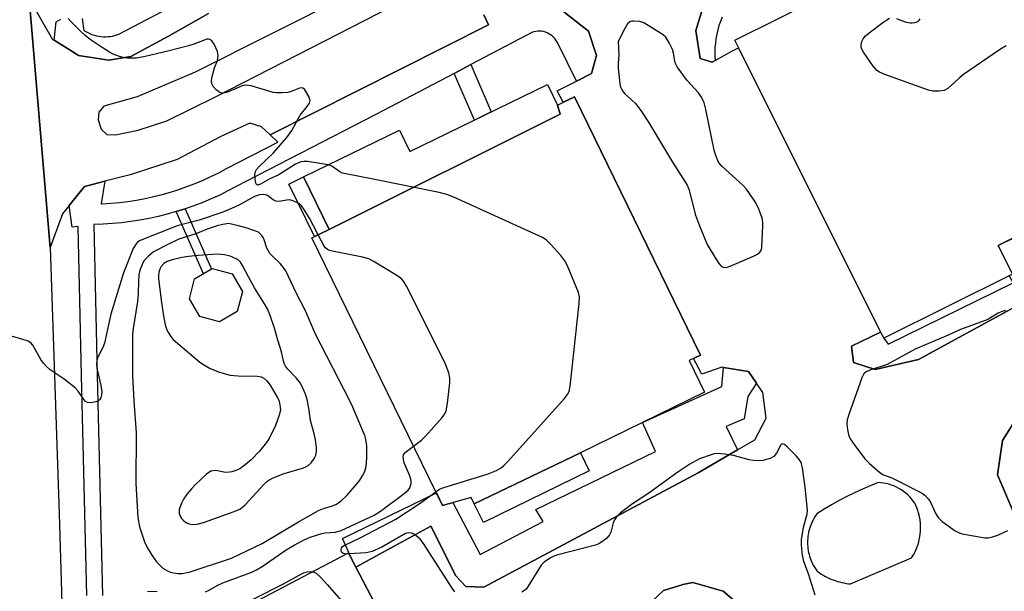
# Model space of a CAD drawing. Units: inches. Extents: x 1255765 to 1261765, y 521453 to 525454.
# Drawn here: x 1258405 to 1258663, y 521905 to 522054 of the extents above; entities that cross this region are included whole.
import ezdxf

# ---------------------------------------------------------------- set-up
doc = ezdxf.new("R2010")
doc.units = ezdxf.units.IN
doc.header["$MEASUREMENT"] = 0
for name, color, linetype in [('BLDG-Footprint', 5, 'Continuous'), ('CULTRL-Pad', 6, 'Continuous'), ('TRANS-Non Street Sidewalk', 7, 'Continuous'), ('TRANS-Parking Lot', 4, 'Continuous'), ('TRANS-Road', 130, 'Continuous'), ('TRANS-Street Sidewalk', 7, 'Continuous'), ('Undefined', 1, 'Continuous')]:
    doc.layers.add(name, color=color, linetype=linetype)

msp = doc.modelspace()

# ---------------------------------------------------------------- linework, layer by layer
at = {"layer": 'BLDG-Footprint'}
for points, elevation in [([(1258645.86, 522095.54), (1258661.75, 522103.48), (1258673.48, 522080.69), (1258699.72, 522094.25), (1258688.16, 522116.68), (1258703.71, 522124.45), (1258709.38, 522113.1), (1258713.99, 522114.39), (1258755.14, 522032.05), (1258726, 522017.48), (1258722.06, 522025.38), (1258660.91, 521994.82), (1258664.61, 521987.41), (1258631.02, 521970.62), (1258592.11, 522048.46), (1258625.32, 522065.05), (1258629.04, 522057.6), (1258657.67, 522071.91)], 455.61), ([(1258545.84, 522031.54), (1258546.51, 522029.15), (1258486.17, 521999.04), (1258479.48, 522012.75), (1258504.54, 522024.97), (1258507.26, 522019.4), (1258543.21, 522036.93)], 455.21), ([(1258551.79, 521940.7), (1258524.04, 521927.43), (1258523.26, 521929.04), (1258515.76, 521926.98), (1258481.68, 521996.85), (1258486.17, 521999.04), (1258546.51, 522029.15), (1258545.84, 522031.54), (1258550.25, 522033.68), (1258583.14, 521966.24), (1258580.18, 521964.79), (1258584.22, 521956.51)], 454.18), ([(1258462.18, 521977.65), (1258457.55, 521974.95), (1258452.37, 521976.31), (1258449.67, 521980.93), (1258451.02, 521986.11), (1258455.65, 521988.82), (1258460.83, 521987.46), (1258463.54, 521982.83)], 447.84), ([(1258524.04, 521927.43), (1258551.79, 521940.7), (1258554.08, 521936), (1258526.44, 521922.52)], 455.39), ([(1258501.95, 521894.09), (1258458.1, 521871.04), (1258447.34, 521891.52), (1258491.19, 521914.56), (1258493.15, 521910.82)], 454.56)]:
    msp.add_lwpolyline(points, close=True, dxfattribs=dict(at, elevation=elevation))
at = {"layer": 'CULTRL-Pad'}
msp.add_lwpolyline([(1258486.17, 521999.04), (1258482.35, 521997.17), (1258475.66, 522010.89), (1258479.48, 522012.75)], close=True, dxfattribs=at)
at = {"layer": 'TRANS-Non Street Sidewalk'}
for points in [[(1258518.79, 522039.8), (1258523.13, 522042.08), (1258528.51, 522029.76), (1258524.1, 522027.61)], [(1258446.24, 522003.69), (1258448.56, 522004.42), (1258448.57, 522004.42), (1258455.45, 521988.7), (1258453.34, 521987.47)], [(1258630.2, 521972.26), (1258631.02, 521970.62), (1258632.18, 521969.07), (1258664.84, 521985.14), (1258663.81, 521987.01), (1258664.61, 521987.41), (1258660.91, 521994.82), (1258665.14, 521996.93), (1258668.79, 521989.94), (1258669.51, 521988.08), (1258669.8, 521986.61), (1258669.64, 521980.95), (1258664.24, 521978.2), (1258640.09, 521965.07), (1258628.75, 521962.43), (1258623.1, 521964.32), (1258622.59, 521968.56)]]:
    msp.add_lwpolyline(points, close=True, dxfattribs=at)
at = {"layer": 'TRANS-Parking Lot'}
for points in [[(1258491.01, 522060.2, 0), (1258451.2, 522040.16, 0), (1258435.98, 522033.68, 0), (1258427.32, 522031.2, 0), (1258426, 522029.71, 0), (1258425.84, 522027.63, 0), (1258426.63, 522025.26, 0), (1258428.11, 522023.84, 0), (1258430.4, 522023.79, 0), (1258436.29, 522024.97, 0), (1258443.81, 522027.43, 0), (1258456.44, 522033.64, 0), (1258524.14, 522068.45, 0), (1258527.93, 522070.51, 0), (1258528.59, 522073.43, 0), (1258527.6, 522075.9, 0), (1258526.74, 522077.02, 0), (1258524.56, 522077.08, 0), (1258521.36, 522076.59, 0)], [(1258619.46, 521906.99, 0), (1258620.04, 521906.84, 0), (1258620.62, 521906.72, 0), (1258621.19, 521906.62, 0), (1258621.77, 521906.53, 0), (1258622.35, 521906.47, 0), (1258638.29, 521913.31, 0), (1258638.76, 521914.08, 0), (1258639.19, 521914.89, 0), (1258639.57, 521915.73, 0), (1258639.89, 521916.61, 0), (1258640.16, 521917.51, 0), (1258640.37, 521918.44, 0), (1258640.52, 521919.38, 0), (1258640.61, 521920.33, 0), (1258640.63, 521921.29, 0), (1258640.59, 521922.24, 0), (1258640.49, 521923.18, 0), (1258640.32, 521924.11, 0), (1258640.1, 521925.02, 0), (1258639.82, 521925.9, 0), (1258639.49, 521926.75, 0), (1258639.11, 521927.56, 0), (1258638.72, 521928.13, 0), (1258638.29, 521928.67, 0), (1258637.82, 521929.2, 0), (1258637.32, 521929.71, 0), (1258636.78, 521930.18, 0), (1258636.21, 521930.63, 0), (1258635.62, 521931.04, 0), (1258635, 521931.42, 0), (1258634.35, 521931.75, 0), (1258633.69, 521932.05, 0), (1258633.02, 521932.3, 0), (1258632.33, 521932.52, 0), (1258631.64, 521932.69, 0), (1258630.95, 521932.81, 0), (1258630.25, 521932.9, 0), (1258629.57, 521932.94, 0), (1258627.49, 521932.12, 0), (1258625.43, 521931.23, 0), (1258623.39, 521930.29, 0), (1258621.37, 521929.3, 0), (1258619.38, 521928.25, 0), (1258617.41, 521927.16, 0), (1258615.48, 521926, 0), (1258613.58, 521924.81, 0), (1258613.05, 521924.02, 0), (1258612.56, 521923.18, 0), (1258612.14, 521922.29, 0), (1258611.95, 521921.82, 0), (1258611.78, 521921.35, 0), (1258611.63, 521920.86, 0), (1258611.49, 521920.37, 0), (1258611.38, 521919.87, 0), (1258611.28, 521919.36, 0), (1258611.21, 521918.85, 0), (1258611.16, 521918.33, 0), (1258611.13, 521917.81, 0), (1258611.12, 521917.29, 0), (1258611.13, 521916.77, 0), (1258611.17, 521916.25, 0), (1258611.22, 521915.73, 0), (1258611.3, 521915.22, 0), (1258611.4, 521914.71, 0), (1258611.52, 521914.21, 0), (1258611.66, 521913.72, 0), (1258611.81, 521913.23, 0), (1258611.99, 521912.76, 0), (1258612.18, 521912.3, 0), (1258612.61, 521911.41, 0), (1258613.11, 521910.57, 0), (1258613.65, 521909.79, 0), (1258614.12, 521909.45, 0), (1258614.61, 521909.13, 0), (1258615.11, 521908.82, 0), (1258615.62, 521908.53, 0), (1258616.15, 521908.25, 0), (1258616.68, 521907.99, 0), (1258617.22, 521907.76, 0), (1258617.77, 521907.53, 0), (1258618.33, 521907.33, 0), (1258618.9, 521907.15, 0)]]:
    msp.add_polyline3d(points, close=True, dxfattribs=at)
for points in [[(1258585.65, 522063.15, 0), (1258581.9, 522050.96, 0), (1258583.09, 522043.69, 0), (1258586.19, 522042.74, 0), (1258586.98, 522043.18, 0), (1258591.35, 522045.64, 0), (1258593.09, 522046.49, 0), (1258630.2, 521972.26, 0), (1258622.59, 521968.56, 0), (1258623.1, 521964.32, 0), (1258628.75, 521962.43, 0), (1258640.09, 521965.07, 0), (1258664.24, 521978.2, 0)], [(1258526.59, 522055.05, 0), (1258527.8, 522052.5, 0), (1258470.73, 522023.76, 0), (1258468.49, 522025.83, 0), (1258465.42, 522026.82, 0), (1258457.87, 522023.31, 0), (1258446.48, 522017.33, 0), (1258434.22, 522013.28, 0), (1258427.62, 522011.63, 0), (1258422.96, 522010.47, 0), (1258422.26, 522010.29, 0), (1258418.25, 522005.34, 0), (1258416.5, 522003.16, 0), (1258413.26, 521994.29, 0), (1258407.82, 522059.33, 0), (1258413.93, 522048.69, 0), (1258414.31, 522048.45, 0), (1258419.88, 522044.98, 0), (1258420.74, 522044.44, 0), (1258428.64, 522043.23, 0), (1258434.33, 522044.17, 0), (1258444.19, 522049.5, 0), (1258454.61, 522055.48, 0)], [(1258501.95, 521894.09, 0), (1258493.15, 521910.82, 0), (1258498.4, 521913.71, 0), (1258512.74, 521921.57, 0), (1258519.28, 521908.56, 0), (1258521.85, 521905.82, 0), (1258526.53, 521905.6, 0), (1258582.52, 521935.48, 0), (1258592.84, 521941.5, 0), (1258597.35, 521944.13, 0), (1258600.29, 521949.79, 0), (1258599.44, 521956.44, 0), (1258597.75, 521958.91, 0), (1258595.68, 521961.92, 0), (1258589.15, 521963.03, 0), (1258588.72, 521963.11, 0), (1258583.47, 521961.27, 0), (1258581.37, 521965.37, 0), (1258583.14, 521966.24, 0), (1258550.24, 522033.68, 0), (1258547.29, 522032.24, 0), (1258545.75, 522035.26, 0), (1258550.73, 522037.75, 0), (1258554.71, 522039.75, 0), (1258555.98, 522044.45, 0), (1258553.89, 522050.85, 0), (1258547.43, 522055.88, 0)], [(1258667.86, 521953.19, 0), (1258662, 521943.94, 0), (1258660.69, 521935, 0), (1258671.25, 521910.37, 0)], [(1258595.11, 521899.46, 0), (1258589.09, 521904.57, 0), (1258581.16, 521906.88, 0), (1258578.51, 521906.3, 0), (1258578.41, 521906.28, 0), (1258573.51, 521904.76, 0), (1258570.71, 521902.13, 0)]]:
    msp.add_polyline3d(points, dxfattribs=at)
at = {"layer": 'TRANS-Road'}
msp.add_lwpolyline([(1258407.82, 522059.33), (1258413.26, 521994.29), (1258415.63, 521924.79), (1258417.13, 521875.15), (1258423.4, 521830.69), (1258433.33, 521787.37), (1258446.72, 521751.32), (1258462.04, 521718.8), (1258470.82, 521702.32), (1258476.7, 521691.28), (1258480.41, 521684.31)], dxfattribs=at)
at = {"layer": 'TRANS-Street Sidewalk'}
for points in [[(1258588.78, 522054.46), (1258588.35, 522053.38), (1258587.98, 522052.28), (1258587.65, 522051.16), (1258587.39, 522050.02), (1258587.18, 522048.88), (1258587.03, 522047.73), (1258586.93, 522046.59), (1258586.89, 522045.44), (1258586.91, 522044.31), (1258586.98, 522043.18), (1258586.19, 522042.74), (1258583.09, 522043.69), (1258581.9, 522050.96), (1258585.65, 522063.15)], [(1258421.65, 522054.13), (1258422.13, 522051.03), (1258422.62, 522050.72), (1258423.13, 522050.45), (1258423.67, 522050.19), (1258424.22, 522049.97), (1258424.79, 522049.79), (1258425.37, 522049.63), (1258425.97, 522049.51), (1258426.57, 522049.43), (1258427.17, 522049.38), (1258427.78, 522049.37), (1258428.38, 522049.39), (1258428.98, 522049.45), (1258429.56, 522049.55), (1258430.14, 522049.68), (1258430.7, 522049.84), (1258431.25, 522050.03), (1258447.9, 522058.73)], [(1258454.61, 522055.48), (1258444.19, 522049.5), (1258434.33, 522044.17), (1258428.64, 522043.23), (1258420.74, 522044.44), (1258419.88, 522044.98), (1258414.31, 522048.45), (1258414.87, 522053.26), (1258416.1, 522053.95)], [(1258422.85, 521903.44), (1258421.46, 521960.88), (1258420.63, 521999.78), (1258419.07, 521999.64), (1258418.25, 522005.34), (1258422.26, 522010.29), (1258422.96, 522010.47), (1258427.62, 522011.63), (1258426.61, 522005.73), (1258426.88, 522005.74), (1258429.13, 522005.88), (1258431.37, 522006.1), (1258433.62, 522006.38), (1258435.86, 522006.73), (1258438.09, 522007.15), (1258440.31, 522007.63), (1258442.52, 522008.19), (1258444.71, 522008.81), (1258446.88, 522009.49), (1258449.02, 522010.24), (1258451.14, 522011.05), (1258453.23, 522011.93), (1258455.28, 522012.86), (1258457.31, 522013.86), (1258459.39, 522014.95), (1258472.77, 522021.87), (1258470.73, 522023.76), (1258527.8, 522052.5), (1258526.59, 522055.05)], [(1258547.43, 522055.88), (1258553.89, 522050.85), (1258555.98, 522044.45), (1258554.71, 522039.75), (1258550.73, 522037.75), (1258545.85, 522047.68), (1258545.64, 522048.09), (1258545.4, 522048.48), (1258545.11, 522048.87), (1258544.78, 522049.23), (1258544.41, 522049.57), (1258544, 522049.88), (1258543.57, 522050.15), (1258543.11, 522050.38), (1258542.63, 522050.56), (1258542.13, 522050.7), (1258541.63, 522050.79), (1258541.14, 522050.83), (1258540.64, 522050.82), (1258540.16, 522050.77), (1258539.7, 522050.68), (1258539.27, 522050.56), (1258523.13, 522042.08), (1258518.79, 522039.8), (1258498.33, 522029.05), (1258461.86, 522010.22), (1258459.73, 522009.09), (1258457.57, 522008.03), (1258455.36, 522007.03), (1258453.13, 522006.09), (1258450.86, 522005.22), (1258448.57, 522004.42), (1258448.56, 522004.42), (1258446.24, 522003.69), (1258443.9, 522003.02), (1258441.54, 522002.43), (1258439.16, 522001.91), (1258436.76, 522001.46), (1258434.37, 522001.09), (1258431.96, 522000.79), (1258429.55, 522000.56), (1258427.14, 522000.4), (1258424.74, 522000.31), (1258425.58, 521960.97), (1258426.97, 521903.48)], [(1258671.25, 521910.37), (1258660.69, 521935), (1258662, 521943.94), (1258667.86, 521953.19)], [(1258570.71, 521902.13), (1258573.51, 521904.76), (1258578.41, 521906.28), (1258578.51, 521906.3), (1258581.16, 521906.88), (1258589.09, 521904.57), (1258595.11, 521899.46)]]:
    msp.add_lwpolyline(points, dxfattribs=at)
msp.add_lwpolyline([(1258597.75, 521958.91), (1258595.48, 521955.38), (1258594.52, 521949.61), (1258589.85, 521947.6), (1258592.84, 521941.5), (1258582.52, 521935.48), (1258526.53, 521905.6), (1258521.85, 521905.82), (1258519.28, 521908.56), (1258512.74, 521921.57), (1258498.4, 521913.71), (1258493.15, 521910.82), (1258491.19, 521914.56), (1258491.3, 521914.72), (1258489.61, 521918.31), (1258514.16, 521930.24), (1258515.76, 521926.98), (1258518.46, 521927.72), (1258525.65, 521914.19), (1258542.04, 521922.75), (1258540.18, 521925.91), (1258571.41, 521941.04), (1258568.01, 521948.6), (1258588.76, 521958), (1258589.15, 521963.03), (1258595.68, 521961.92)], close=True, dxfattribs=at)
at = {"layer": 'Undefined'}
for p, q in [((1258483.33, 521997.65, 452), (1258482.11, 522000, 452)), ((1258491.33, 521914.3, 454), (1258490.67, 521914.29, 454))]:
    msp.add_line(p, q, dxfattribs=at)
for points, elevation in [([(1258663.01, 522046.96), (1258661.47, 522046.11), (1258651.88, 522039.48), (1258650.71, 522038.58), (1258647.74, 522035.85), (1258646.81, 522035.36), (1258645.5, 522035.14), (1258643.86, 522035.17), (1258642.73, 522035.42), (1258631.26, 522039.53), (1258629.91, 522040.1), (1258629.21, 522040.58), (1258628.29, 522041.69), (1258625.75, 522045.35), (1258625.33, 522046.1), (1258625.15, 522046.62), (1258625.13, 522047.37), (1258625.29, 522048.12), (1258625.63, 522048.81), (1258626.27, 522049.64), (1258627.18, 522050.42), (1258630.81, 522053.12), (1258631.78, 522053.81), (1258632.52, 522054.23)], 456), ([(1258485.91, 522015.89), (1258480.53, 522016.78), (1258479.66, 522016.83), (1258478.88, 522016.71), (1258478.16, 522016.46), (1258477.38, 522016.05), (1258472.83, 522013.19), (1258470.65, 522012.24), (1258468.2, 522010.85), (1258467.43, 522010.62), (1258467.16, 522010.77), (1258466.99, 522011.15), (1258466.81, 522012.21), (1258466.76, 522013.38), (1258466.91, 522014.2), (1258467.16, 522014.67), (1258467.91, 522015.51), (1258471.64, 522019.04), (1258475.09, 522023.08), (1258476.39, 522024.89), (1258478.62, 522028.91), (1258480.45, 522031.16), (1258481.03, 522032.04), (1258481.17, 522032.74), (1258480.86, 522033.76), (1258480.03, 522035.26), (1258479.7, 522035.67), (1258479.32, 522035.95), (1258478.89, 522036.03), (1258478.4, 522035.97), (1258476.25, 522035.1), (1258475.41, 522034.85), (1258473.92, 522034.71), (1258472.43, 522034.72), (1258471.54, 522034.83), (1258470.68, 522035.04), (1258465.83, 522036.57), (1258464.45, 522036.72), (1258463.41, 522036.53), (1258461.06, 522035.48), (1258459.39, 522034.85), (1258458.57, 522034.66), (1258458.05, 522034.67), (1258457.34, 522034.99), (1258456.67, 522035.52), (1258455.88, 522036.34), (1258455.49, 522037.03), (1258455.44, 522037.83), (1258455.63, 522038.97), (1258456.25, 522041.28), (1258457.02, 522043.19), (1258457.18, 522044.44), (1258456.97, 522045.53), (1258456.17, 522047.42), (1258455.55, 522048.33), (1258455.03, 522048.67), (1258454.64, 522048.76), (1258454.19, 522048.72), (1258451.08, 522047.53), (1258449.39, 522047.01), (1258444.03, 522045.6), (1258438.1, 522044.22), (1258435.83, 522043.81), (1258433.48, 522043.81), (1258432.32, 522043.99), (1258430.9, 522044.4), (1258429.79, 522044.82), (1258428.8, 522045.34), (1258426.86, 522046.52), (1258423.71, 522048.69), (1258422.44, 522049.69), (1258421.19, 522050.81), (1258418.75, 522053.28), (1258418.01, 522054.15)], 454), ([(1258599.41, 522000), (1258599.42, 522000.88), (1258599.25, 522001.95), (1258598.95, 522002.97), (1258598.41, 522004.36), (1258597.62, 522005.97), (1258595.81, 522008.72), (1258595.1, 522009.68), (1258594.3, 522010.55), (1258588.75, 522015.54), (1258588.1, 522016.28), (1258587.68, 522016.98), (1258587.12, 522018.33), (1258586.71, 522019.73), (1258584.59, 522030.4), (1258584.12, 522032.07), (1258583.38, 522033.56), (1258582.64, 522034.72), (1258579.63, 522037.91), (1258577.05, 522041.5), (1258576.58, 522042.53), (1258576.12, 522045.08), (1258575.85, 522046.02), (1258574.99, 522047.78), (1258574.06, 522049.22), (1258573.45, 522049.82), (1258572.73, 522050.34), (1258568.39, 522053.04), (1258567.31, 522053.38), (1258565.67, 522053.47), (1258565.15, 522053.41), (1258564.69, 522053.24), (1258564.13, 522052.72), (1258563.4, 522051.52), (1258561.64, 522048.16)], 454), ([(1258634.35, 522054.11), (1258636.57, 522053.26), (1258637.94, 522053), (1258638.47, 522052.99), (1258639.24, 522053.11), (1258639.91, 522053.38), (1258640.23, 522053.66), (1258640.5, 522054.08)], 456), ([(1258561.64, 522048.16), (1258561.84, 522044.65), (1258561.65, 522042.38), (1258561.68, 522041.2), (1258562.12, 522037.06), (1258562.3, 522036.2), (1258562.5, 522035.68), (1258562.92, 522034.98), (1258563.29, 522034.55), (1258566.16, 522031.95), (1258567.53, 522030.12), (1258569.61, 522027.02), (1258575.85, 522016.58), (1258579.27, 522011.31), (1258579.66, 522010.57), (1258580.07, 522009.53), (1258581.84, 522002.74), (1258582.88, 522000)], 454), ([(1258535.16, 522000), (1258518.87, 522007.4), (1258516.94, 522008.19), (1258514.92, 522008.68), (1258497.7, 522012.21), (1258490.12, 522013.63), (1258489.66, 522013.76), (1258488.99, 522014.11), (1258486.89, 522015.56), (1258485.91, 522015.89)], 454), ([(1258482.11, 522000), (1258480.99, 522002.01), (1258479.52, 522004.35), (1258478.83, 522005.28), (1258478.21, 522005.85), (1258476.96, 522006.46), (1258475.9, 522006.74), (1258475.07, 522006.72), (1258473.06, 522006.36), (1258472.26, 522006.4), (1258471.57, 522006.77), (1258470.05, 522007.91), (1258469.57, 522008.1), (1258469.06, 522008.16), (1258468.01, 522008.05), (1258466.71, 522007.66), (1258462.78, 522005.46), (1258460.65, 522004.5), (1258458.39, 522003.6), (1258452.2, 522001.51), (1258446.48, 522000)], 452), ([(1258462.45, 522000), (1258460.64, 522000.46), (1258460, 522000.56), (1258458.38, 522000.38), (1258456.9, 522000)], 450), ([(1258446.48, 522000), (1258436.83, 521996.18), (1258436.12, 521995.71), (1258435.73, 521995.3), (1258435.02, 521994.03), (1258432.46, 521987.74), (1258429.18, 521976.91), (1258427.47, 521969.35), (1258427.08, 521968.26), (1258425.78, 521965.67), (1258425.51, 521964.84), (1258425.36, 521963.68), (1258425.45, 521962.85), (1258426.53, 521958.26), (1258426.76, 521956.67), (1258426.7, 521955.86), (1258426.49, 521955.1), (1258426.26, 521954.66), (1258425.91, 521954.33), (1258425.19, 521954.04), (1258423.84, 521953.81), (1258423.08, 521953.85), (1258422.43, 521954.23), (1258421.9, 521954.87), (1258420.61, 521956.83), (1258419.84, 521957.65), (1258416.94, 521959.92), (1258413.34, 521962.37), (1258412.27, 521963.3), (1258411.55, 521964.14), (1258410.9, 521965.05), (1258408.79, 521968.84), (1258408.25, 521969.45), (1258407.54, 521969.86), (1258405.9, 521970.41), (1258399.17, 521972.32)], 452), ([(1258456.9, 522000), (1258454.28, 521999.16), (1258451.32, 521997.93), (1258446.93, 521996.53), (1258444, 521995.14), (1258440.33, 521993.18), (1258438.94, 521992.11), (1258437.79, 521990.82), (1258437.39, 521990.1), (1258436.86, 521988.82), (1258436.63, 521988.03), (1258436.48, 521987.17), (1258436.33, 521985.41), (1258436.26, 521982.44), (1258436.11, 521980.19), (1258434.97, 521973.16), (1258434.82, 521971.74), (1258434.76, 521969.77), (1258434.82, 521960.8), (1258435.15, 521954.32), (1258435.74, 521945.92), (1258435.69, 521932.69), (1258436.21, 521923.83), (1258436.67, 521921.38), (1258437.98, 521917.49), (1258438.64, 521915.99), (1258439.81, 521914.03), (1258441.09, 521912.28), (1258442.7, 521910.61), (1258443.94, 521909.88), (1258444.76, 521909.56), (1258445.59, 521909.35), (1258446.69, 521909.24), (1258447.78, 521909.24), (1258449.59, 521909.51), (1258460.69, 521913.18), (1258468.66, 521917.02), (1258478.16, 521922.67), (1258483.4, 521925.62), (1258484.69, 521926.2), (1258487.07, 521926.88), (1258488.1, 521927.32), (1258489.26, 521928.17), (1258490.77, 521929.54), (1258493.49, 521932.66), (1258494.2, 521933.61), (1258495, 521934.86), (1258495.38, 521935.65), (1258495.71, 521936.77), (1258495.93, 521937.91), (1258496.01, 521939.65), (1258495.98, 521942.56), (1258495.76, 521944.2), (1258495.48, 521945.23), (1258495.18, 521946.04), (1258492.06, 521953.23), (1258490.13, 521957.12), (1258482.63, 521971.67), (1258479.98, 521977.77), (1258477.64, 521982.3), (1258474.81, 521988.25), (1258474.16, 521989.23), (1258473.4, 521990.14), (1258471.25, 521992.12), (1258470.68, 521992.79), (1258469.93, 521994.17), (1258469.23, 521996.33), (1258468.93, 521996.97), (1258468.52, 521997.58), (1258467.75, 521998.33)], 450), ([(1258467.75, 521998.33), (1258464.71, 521999.42), (1258462.45, 522000)], 450), ([(1258514.03, 521930.53), (1258515.02, 521931.19), (1258515.82, 521931.55), (1258527.69, 521935.27), (1258529.86, 521936.12), (1258531.12, 521936.8), (1258531.79, 521937.36), (1258532.8, 521938.44), (1258547.52, 521954.83), (1258548.44, 521955.97), (1258548.82, 521956.73), (1258549.1, 521958.15), (1258551.43, 521979.73), (1258551.52, 521981.49), (1258551.27, 521982.62), (1258548.4, 521989.52), (1258547.76, 521990.86), (1258546.71, 521992.25), (1258544.13, 521995.07), (1258542.88, 521996.3), (1258541.91, 521996.93), (1258535.16, 522000)], 454), ([(1258582.88, 522000), (1258584.94, 521995.13), (1258587.17, 521991.34), (1258587.97, 521990.12), (1258588.52, 521989.5), (1258589.11, 521989.16), (1258589.58, 521989.1), (1258590.11, 521989.2), (1258590.92, 521989.49), (1258596.96, 521992.11), (1258598.02, 521992.61), (1258598.68, 521993.07), (1258599.06, 521993.71), (1258599.2, 521994.5), (1258599.41, 522000)], 454), ([(1258508.21, 521942.46), (1258510.26, 521944.01), (1258511.31, 521945.05), (1258515.65, 521949.95), (1258516.37, 521950.88), (1258516.75, 521951.64), (1258517.09, 521953.66), (1258517.66, 521959), (1258517.7, 521960.17), (1258517.42, 521961.57), (1258516.41, 521964.27), (1258506.34, 521984.21), (1258505.78, 521985.24), (1258505.27, 521985.94), (1258504.62, 521986.5), (1258503.4, 521987.3), (1258498.11, 521990.52), (1258496.56, 521991.33), (1258494.87, 521991.8), (1258487.08, 521993.35), (1258486.26, 521993.58), (1258485.76, 521993.81), (1258485.23, 521994.26), (1258484.89, 521994.72), (1258483.33, 521997.65)], 452), ([(1258662.81, 521977.9), (1258661.69, 521977.52), (1258660.88, 521977.15), (1258658.93, 521975.94), (1258658.16, 521975.56), (1258651.02, 521972.94), (1258647.85, 521971.46), (1258639.25, 521967.77), (1258631.89, 521963.78), (1258627.65, 521962.37), (1258626.39, 521961.83), (1258625.8, 521961.32), (1258625.28, 521960.32), (1258621.92, 521950.7), (1258621.49, 521949.29), (1258621.38, 521948.16), (1258621.54, 521946.77), (1258621.84, 521945.41), (1258622.28, 521944.37), (1258623.25, 521942.91), (1258626.04, 521939.12), (1258627.29, 521937.89), (1258629.96, 521935.6), (1258630.92, 521934.97), (1258633.13, 521934.16), (1258635.01, 521933.24), (1258640.36, 521930.5), (1258641.13, 521930.05), (1258641.83, 521929.53), (1258642.61, 521928.7), (1258643.11, 521928.01), (1258644.61, 521924.8), (1258645.2, 521923.81), (1258646.28, 521922.82), (1258649.67, 521920.35), (1258650.69, 521919.78), (1258651.53, 521919.52), (1258657.41, 521918.53), (1258658.28, 521918.49), (1258658.85, 521918.56), (1258660.79, 521919.24), (1258663.46, 521920.46)], 454), ([(1258453.91, 521904.42), (1258454.63, 521904.73), (1258456.91, 521906.07), (1258458.36, 521906.79), (1258465.94, 521909.58), (1258467.19, 521910.16), (1258468.64, 521911.06), (1258474.96, 521915.4), (1258476.99, 521916.63), (1258479.46, 521917.93), (1258481.25, 521918.66), (1258484.22, 521919.62), (1258485.04, 521919.78), (1258487.8, 521920.03), (1258489.32, 521920.41), (1258496.58, 521923.79), (1258497.89, 521924.47), (1258499.6, 521925.51), (1258505.79, 521930.06), (1258506.76, 521930.95), (1258507.22, 521931.61), (1258507.56, 521932.69), (1258507.6, 521933.26), (1258507.51, 521933.8), (1258507.14, 521934.89), (1258505.78, 521938.14), (1258505.55, 521938.94), (1258505.49, 521939.71), (1258505.59, 521940.18), (1258506.04, 521940.81), (1258508.21, 521942.46)], 452), ([(1258613.11, 521903.55), (1258611.38, 521909.12), (1258610.12, 521912.35), (1258609.79, 521913.97), (1258609.5, 521916.57), (1258609.52, 521917.98), (1258610.08, 521921.27), (1258611.02, 521924.7), (1258611.09, 521925.77), (1258610.47, 521931.77), (1258609.78, 521936.77), (1258609.46, 521938.18), (1258609.04, 521938.92), (1258608.25, 521939.81), (1258605.67, 521942.36), (1258605.06, 521942.87), (1258604.68, 521943.06), (1258604.37, 521943.01), (1258604.13, 521942.76), (1258602.98, 521940.59), (1258602.31, 521939.71), (1258601.36, 521939.21), (1258599.43, 521938.71), (1258598.32, 521938.59), (1258596.97, 521938.69), (1258595.88, 521938.91), (1258591.74, 521940.03), (1258589.39, 521940.35), (1258587.62, 521940.5), (1258586.76, 521940.43), (1258585.92, 521940.22), (1258582.91, 521939.13), (1258580.4, 521937.76), (1258576.98, 521935.52), (1258569.69, 521930.15), (1258565.38, 521927.41), (1258562.22, 521925), (1258561.18, 521924.01), (1258560.66, 521923.24), (1258560.38, 521922.46), (1258559.76, 521920.01), (1258559.43, 521919.27), (1258558.69, 521918.44), (1258557.57, 521917.54), (1258556.59, 521916.94), (1258555.76, 521916.62), (1258545.9, 521914.06), (1258544.89, 521913.72), (1258543.96, 521913.27), (1258542.31, 521912.17), (1258541.53, 521911.35), (1258538.13, 521905.85), (1258537.62, 521905.15), (1258537.23, 521904.76), (1258536.51, 521904.32)], 454), ([(1258490.67, 521914.29), (1258489.8, 521914.43), (1258489.49, 521914.68), (1258489.33, 521915.03), (1258489.3, 521915.44), (1258489.39, 521915.83), (1258489.68, 521916.21), (1258490.09, 521916.52), (1258494.25, 521918.54), (1258503.6, 521923.42), (1258509.91, 521927.53), (1258514.03, 521930.53)], 454), ([(1258518.96, 521904.42), (1258518.27, 521905.35), (1258510.82, 521917), (1258509.91, 521918.13), (1258509.3, 521918.73), (1258508.42, 521919.41), (1258507.72, 521919.76), (1258506.97, 521919.85), (1258506.11, 521919.63), (1258499.95, 521916.12), (1258498.38, 521915.34), (1258497.44, 521914.97), (1258495.87, 521914.61), (1258491.33, 521914.3)], 454), ([(1258459.64, 521899.1), (1258474.07, 521906.39), (1258479.25, 521909.29), (1258480.4, 521909.63), (1258481.23, 521909.69), (1258481.83, 521909.64)], 454), ([(1258481.83, 521909.64), (1258482.29, 521909.53), (1258482.75, 521909.27), (1258483.97, 521908.13), (1258485.73, 521906.22), (1258493.98, 521896.73), (1258494.87, 521896.03), (1258496.58, 521895.26), (1258497.3, 521894.85), (1258498.57, 521893.87), (1258498.95, 521893.29), (1258498.94, 521892.51)], 454), ([(1258438.69, 521904.5), (1258439.55, 521904.61), (1258441.23, 521904.51)], 452)]:
    msp.add_lwpolyline(points, dxfattribs=dict(at, elevation=elevation))
at = {"layer": 'Undefined', "elevation": 448}
msp.add_lwpolyline([(1258456.9, 521992.56), (1258452.04, 521992.27), (1258449.4, 521991.99), (1258447.69, 521991.69), (1258445.19, 521991.11), (1258443.83, 521990.66), (1258442.97, 521990.13), (1258442.27, 521989.35), (1258441.9, 521988.65), (1258441.69, 521987.85), (1258441.6, 521987.02), (1258441.63, 521986.18), (1258442.4, 521979.98), (1258442.91, 521976.49), (1258443.37, 521974.16), (1258443.8, 521972.82), (1258444.19, 521972.05), (1258444.83, 521971.07), (1258445.38, 521970.39), (1258446.02, 521969.77), (1258452.38, 521964.43), (1258453.58, 521963.58), (1258455.11, 521962.69), (1258457.55, 521961.79), (1258460.29, 521960.98), (1258462.4, 521960.79), (1258467.4, 521960.75), (1258468.45, 521960.56), (1258469.08, 521960.22), (1258469.86, 521959.47), (1258470.74, 521958.38), (1258472.63, 521955.23), (1258472.98, 521954.47), (1258473.22, 521953.71), (1258473.41, 521952.66), (1258473.42, 521951.87), (1258473.1, 521950.53), (1258472.13, 521947.88), (1258470.47, 521944.42), (1258469.81, 521943.44), (1258467.95, 521941.13), (1258465.84, 521938.89), (1258464.26, 521937.58), (1258462.83, 521936.57), (1258462.08, 521936.19), (1258460.78, 521935.76), (1258459.46, 521935.54), (1258458.67, 521935.63), (1258456.55, 521936.06), (1258455.78, 521936.05), (1258455.29, 521935.9), (1258454.16, 521935.1), (1258451.18, 521932.32), (1258450.17, 521931.28), (1258449.1, 521929.97), (1258448.1, 521928.6), (1258447.58, 521927.57), (1258447.02, 521925.93), (1258446.95, 521925.38), (1258446.99, 521924.9), (1258447.3, 521923.99), (1258447.6, 521923.55), (1258448.17, 521922.95), (1258449.07, 521922.33), (1258449.56, 521922.16), (1258450.35, 521922.02), (1258451.71, 521922.05), (1258453.39, 521922.52), (1258461.37, 521925.35), (1258462.84, 521926.04), (1258463.54, 521926.51), (1258464.19, 521927.09), (1258469.08, 521932.42), (1258469.88, 521933.2), (1258470.44, 521933.61), (1258471.55, 521934.17), (1258474.4, 521935.33), (1258479.17, 521936.67), (1258479.94, 521936.96), (1258480.65, 521937.37), (1258481.44, 521938.12), (1258482.28, 521939.22), (1258482.66, 521940.06), (1258482.87, 521941.09), (1258482.89, 521942.15), (1258482.61, 521944.08), (1258482.27, 521945.68), (1258481.3, 521949.18), (1258480.89, 521952.39), (1258480.38, 521954.68), (1258480.05, 521955.78), (1258479.24, 521957.83), (1258478.56, 521958.99), (1258477.53, 521960.3), (1258475.27, 521962.68), (1258474.75, 521963.37), (1258474.5, 521963.84), (1258474.24, 521964.62), (1258473.7, 521967.12), (1258472.72, 521970.14), (1258471.88, 521973.25), (1258470.75, 521976.61), (1258470.07, 521978.3), (1258469.29, 521979.64), (1258466.64, 521983.81), (1258465.08, 521986.66), (1258463.66, 521989.48), (1258462.97, 521990.52), (1258462.37, 521991.09), (1258461.9, 521991.4), (1258460.27, 521992.09), (1258458.86, 521992.43)], close=True, dxfattribs=at)

doc.saveas('drawing.dxf')
